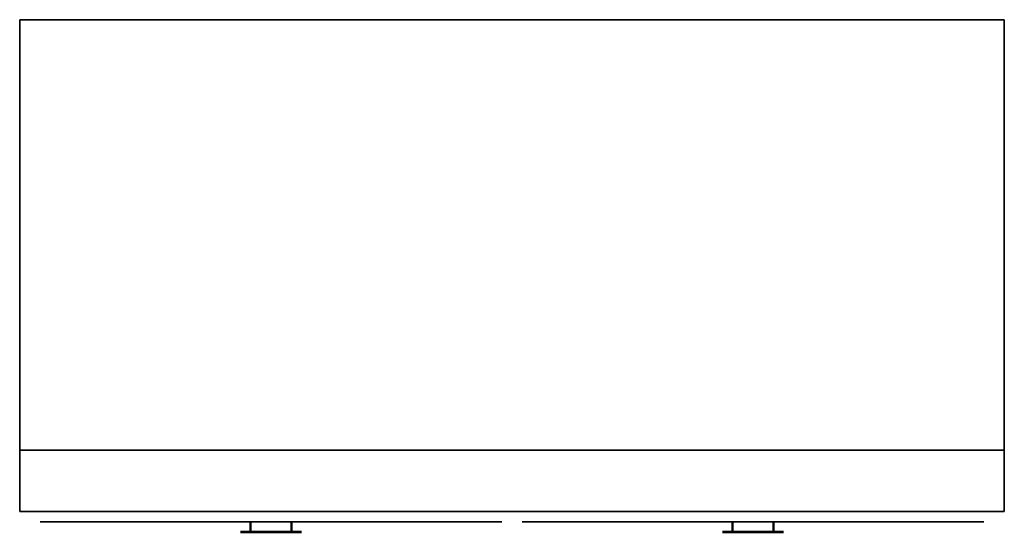
# Model space of a CAD drawing. Extents: x 0 to 1.2, y -0.63 to 0.
import ezdxf

# ---------------------------------------------------------------- set-up
doc = ezdxf.new("R2010")
doc.units = 0
doc.header["$MEASUREMENT"] = 0
doc.layers.get('0').update_dxf_attribs({"linetype": 'CONTINUOUS'})

# ---------------------------------------------------------------- blocks, each defined once
blk = doc.blocks.new('CABHAND')
at = {"const_width": 0.125, "elevation": -0.188}
for points in [[(-1, -0.5), (-1, 0)], [(1, -0.5), (1, 0)], [(-1.5, -0.5), (1.5, -0.5)]]:
    blk.add_lwpolyline(points, dxfattribs=at)
blk = doc.blocks.new('CABDRAW')
at = {"extrusion": (-1.83772e-16, -1, 0)}
for p, q in [((1, 0), (0, 0)), ((0, 0, 1), (1, 0, 1)), ((0, 0), (0, 0, 1)), ((1, 0, 1), (1, 0))]:
    blk.add_line(p, q, dxfattribs=at)
for points in [[(0, 0, 1), (1, 0, 1), (1, 0), (0, 0)], [(0, -1, 1), (1, -1, 1), (1, -1), (0, -1)]]:
    blk.add_3dface(points)
blk = doc.blocks.new('3DBLOCK')
at = {"linetype": 'CONTINUOUS'}
for points in [[(0, 0, 1), (0, 1, 1), (0, 1), (0, 0)], [(0, 1, 1), (0, 1), (1, 1), (1, 1, 1)], [(0, 0, 1), (1, 0, 1), (1, 1, 1), (0, 1, 1)], [(0, 0), (1, 0), (1, 1), (0, 1)], [(1, 0, 1), (1, 0), (1, 1), (1, 1, 1)], [(1, 0, 1), (1, 0), (0, 0), (0, 0, 1)]]:
    blk.add_3dface(points, dxfattribs=at)
blk = doc.blocks.new('CABDOOR1')
at = {"extrusion": (-1.83772e-16, -1, 0)}
for p, q in [((0, 1), (0, 1, 1)), ((1, 1), (0, 1)), ((0, 1, 1), (1, 1, 1)), ((1, 1, 1), (1, 1))]:
    blk.add_line(p, q, dxfattribs=at)
blk = doc.blocks.new('CABDOORB')
for points, invisible_edges in [([(0, 0, 21.5), (0, 0), (1, 0), (1, 0, 21.5)], 4), ([(1, 0, 21.5), (1, 0, 20.5), (12, 0, 20.5), (12, 0, 21.5)], 7), ([(12, 0), (1, 0), (1, 0, 1), (12, 0, 1)], 14), ([(12, 0, 21.5), (12, 0), (13, 0), (13, 0, 21.5)], 1)]:
    blk.add_3dface(points, dxfattribs=dict(invisible_edges=invisible_edges))
blk = doc.blocks.new('CABDOOR')
at = {"extrusion": (-1.83772e-16, -1, 0)}
for p, q in [((0, 1), (0, 1, 1)), ((0, 1, 1), (1, 1, 1)), ((1, 1), (0, 1)), ((1, 1, 1), (1, 1))]:
    blk.add_line(p, q, dxfattribs=at)
blk.add_3dface([(0, 1, 1), (1, 1, 1), (1, 1), (0, 1)])
at = {"xscale": 0.076923, "zscale": 0.0465116}
blk.add_blockref('CABDOORB', (0, 0), dxfattribs=at)

msp = doc.modelspace()

# ---------------------------------------------------------------- block references
for name, p, xscale, yscale, zscale in [('3DBLOCK', (0, -0.525), 1.2, 0.5249999999999999, 0.09999999999999999), ('3DBLOCK', (0, -0.6, 0.1), 1.2, 0.5999999999999999, 0.7624999999999998), ('CABDRAW', (0.025, -0.6, 0.6812), 0.5625, 0.0125, 0.1375), ('CABDOOR', (0.025, -0.6125, 0.125), 0.5625, 0.0125, 0.5375), ('CABDOOR1', (0.05, -0.6125, 0.15), 0.5124999999999998, 0.0125, 0.4874999999999999), ('CABDRAW', (1.175, -0.6, 0.6812), -0.5625, 0.0125, 0.1375), ('CABDOOR', (1.175, -0.6125, 0.125), -0.5625, 0.0125, 0.5375), ('CABDOOR1', (1.15, -0.6125, 0.15), -0.5124999999999998, 0.0125, 0.4874999999999999), ('CABHAND', (0.3063, -0.6125, 0.75), 0.025, 0.025, 0.025), ('CABHAND', (0.8937, -0.6125, 0.75), -0.025, 0.025, 0.025)]:
    msp.add_blockref(name, p, dxfattribs=dict(xscale=xscale, yscale=yscale, zscale=zscale))
at = {"extrusion": (-1, -1.83772e-16, -1.83772e-16), "xscale": -0.025, "yscale": 0.025, "zscale": 0.025, "rotation": 89.99999999999999}
msp.add_blockref('CABHAND', (0.6125, 0.5999, -0.5751), dxfattribs=at)
at = {"extrusion": (1, -1.83772e-16, -1.83772e-16), "xscale": 0.025, "yscale": 0.025, "zscale": 0.025, "rotation": 270}
msp.add_blockref('CABHAND', (-0.6125, 0.5999, 0.6249), dxfattribs=at)

doc.saveas('drawing.dxf')
